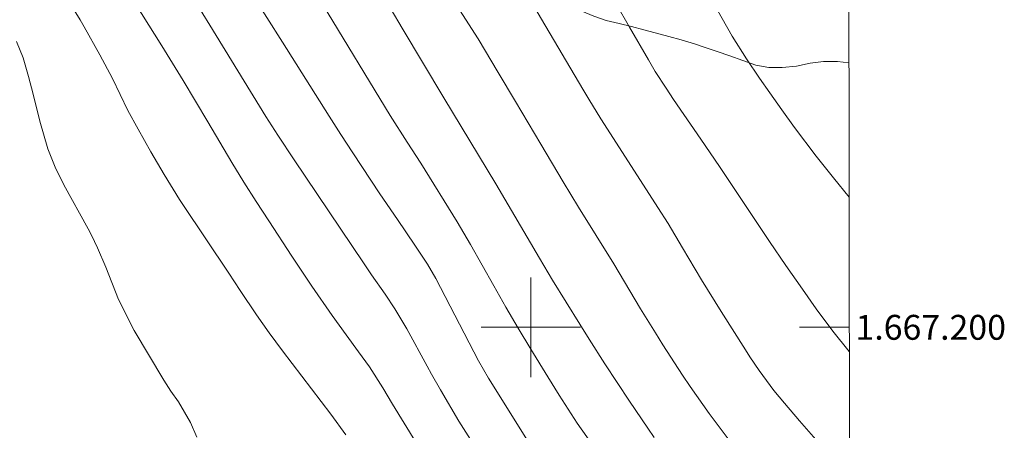
# Model space of a CAD drawing. Units: metres. Extents: x 285527 to 286042, y 1667141 to 1667705.
# Drawn here: x 285959 to 286038, y 1667192 to 1667225 of the extents above; entities that cross this region are included whole.
import ezdxf
from ezdxf.enums import TextEntityAlignment as Align

# ---------------------------------------------------------------- set-up
doc = ezdxf.new("R2010")
doc.units = ezdxf.units.M
doc.header["$MEASUREMENT"] = 0
doc.layers.add('Articulacao', color=7, linetype='Continuous', lineweight=18)
doc.layers.add('Malha_Coordenadas', color=7, linetype='Continuous', lineweight=15)
for name, color, linetype, lineweight, true_color in [('Curvas_Intermediarias', 7, 'Continuous', 9, 0x783c14), ('Curvas_Mestras', 7, 'Continuous', 20, 0x783c14), ('Vegetacao', 7, 'Orla8', 9, 0x00ff33)]:
    doc.layers.add(name, color=color, linetype=linetype, lineweight=lineweight, true_color=true_color)
doc.styles.add('Arial', font='arial.ttf', dxfattribs={"height": 1.5})
doc.styles.get("Standard").update_dxf_attribs({"font": 'arial.ttf'})
doc.linetypes.add('Orla8', pattern='A,6,-0.5,["V",Standard,S=1,R=0,X=-0.5,Y=-1],-0.5,6,-0.5,["V",Standard,S=1,R=0,X=-0.5,Y=-1],-0.5', length=14)

msp = doc.modelspace()

# ---------------------------------------------------------------- linework, layer by layer
at = {"layer": 'Articulacao', "flags": 128}
msp.add_lwpolyline([(285543.11, 1667699.9), (286025.007, 1667700.522), (286025.711, 1667146.252), (285543.838, 1667145.63), (285543.11, 1667699.9)], close=True, dxfattribs=at)
at = {"layer": 'Curvas_Intermediarias', "flags": 128}
for points, elevation in [([(285990.744, 1667190.753), (285988.868, 1667193.826), (285988.087, 1667195.12), (285987.004, 1667196.811), (285986.135, 1667198.036), (285985.124, 1667199.389), (285983.989, 1667200.943), (285982.353, 1667203.321), (285980.756, 1667205.727), (285978.897, 1667208.566), (285977.889, 1667210.122), (285976.897, 1667211.689), (285975.925, 1667213.267), (285973.983, 1667216.54), (285971.992, 1667219.866), (285970.289, 1667222.634), (285967.022, 1667227.862), (285965.89, 1667229.702), (285965.074, 1667231.099), (285964.057, 1667232.992), (285961.953, 1667237.248), (285960.679, 1667239.938), (285959.491, 1667242.667), (285958.501, 1667245.054)], 51), ([(286022.957, 1667190.979), (286021.628, 1667192.474), (286020.413, 1667193.896), (286019.571, 1667194.929), (286018.383, 1667196.535), (286017.636, 1667197.638), (286017.275, 1667198.198), (286015.324, 1667201.285), (286013.753, 1667203.832), (286012.222, 1667206.404), (286011.045, 1667208.355), (286010.239, 1667209.643), (286006.648, 1667215.198), (286005.648, 1667216.768), (286004.674, 1667218.355), (286004.198, 1667219.154), (285999.204, 1667227.627)], 57), ([(286025.629, 1667210.475), (286024.363, 1667212.015), (286022.978, 1667213.778), (286021.242, 1667216.074), (286020.208, 1667217.492), (286019.235, 1667218.867), (286018.421, 1667220.034), (286017.354, 1667221.603), (286016.211, 1667223.426), (286013.797, 1667227.7)], 59), ([(285995.709, 1667190.087), (285994.211, 1667192.453), (285992.716, 1667194.959), (285992, 1667196.23), (285991.649, 1667196.869), (285990.017, 1667199.868), (285989.059, 1667201.495), (285988.273, 1667202.674), (285987.18, 1667204.223), (285986.512, 1667205.2), (285980.931, 1667213.47), (285979.623, 1667215.46), (285978.67, 1667216.971), (285974.16, 1667224.316), (285972.447, 1667227.064)], 52), ([(285999.725, 1667190.883), (285996.585, 1667195.899), (285995.795, 1667197.298), (285992.35, 1667203.924), (285991.681, 1667205.073), (285990.67, 1667206.609), (285989.25, 1667208.667), (285987.846, 1667210.736), (285985.657, 1667214.029), (285984.695, 1667215.503), (285983.747, 1667216.985), (285980.004, 1667222.947), (285977.479, 1667226.939)], 53), ([(286005.419, 1667189.903), (286003.733, 1667192.278), (286002.294, 1667194.538), (286001.365, 1667196.028), (286000.005, 1667198.235), (285998.988, 1667199.921), (285997.991, 1667201.619), (285997.014, 1667203.329), (285995.148, 1667206.657), (285994.074, 1667208.477), (285991.144, 1667213.205), (285990.034, 1667214.904), (285988.672, 1667217.031), (285983.224, 1667226.004)], 54), ([(286015.894, 1667191.039), (286014.365, 1667193.074), (286012.821, 1667195.252), (286012.202, 1667196.152), (286010.636, 1667198.585), (286010.026, 1667199.55), (286008.83, 1667201.497), (286006.69, 1667205.104), (286003.837, 1667209.674), (286002.608, 1667211.692), (286000.802, 1667214.74), (285998.761, 1667218.164), (285997.379, 1667220.505), (285995.759, 1667223.211), (285993.774, 1667226.295)], 56), ([(286025.645, 1667198.044), (286024.308, 1667199.694), (286022.98, 1667201.488), (286021.872, 1667203.057), (286020.533, 1667204.978), (286019.217, 1667206.915), (286015.197, 1667212.945), (286013.702, 1667215.14), (286011.494, 1667218.337), (286010.893, 1667219.229), (286010.021, 1667220.586), (286009.47, 1667221.509), (286007.944, 1667224.147), (286006.906, 1667225.957)], 58), ([(285973.092, 1667191.166), (285972.604, 1667192.348), (285971.626, 1667194.016), (285971.021, 1667194.874), (285970.634, 1667195.456), (285970.45, 1667195.754), (285968.07, 1667199.75), (285966.808, 1667202.236), (285965.785, 1667204.838), (285965.115, 1667206.404), (285964.616, 1667207.423), (285964.348, 1667207.924), (285962.384, 1667211.473), (285961.684, 1667212.885), (285961.114, 1667214.355), (285960.456, 1667216.582), (285959.934, 1667218.75), (285959.556, 1667220.187), (285959.129, 1667221.689), (285958.589, 1667223.002)], 49)]:
    msp.add_lwpolyline(points, dxfattribs=dict(at, elevation=elevation))
at = {"layer": 'Curvas_Mestras', "flags": 128}
for points, elevation in [([(285985.094, 1667191.361), (285983.891, 1667193.014), (285979.992, 1667198.11), (285978.931, 1667199.546), (285977.911, 1667201.011), (285976.605, 1667202.958), (285975.679, 1667204.357), (285971.979, 1667209.871), (285971.705, 1667210.291), (285970.477, 1667212.296), (285969.405, 1667214.103), (285968.374, 1667215.934), (285967.556, 1667217.445), (285966.301, 1667220.022), (285965.305, 1667221.927), (285964.035, 1667224.172), (285963.701, 1667224.744), (285963, 1667225.869), (285961.906, 1667227.529), (285960.636, 1667229.766), (285959.721, 1667231.702), (285957.944, 1667235.6)], 50), ([(286009.942, 1667191.143), (286009.411, 1667191.895), (286007.941, 1667194.054), (286005.958, 1667197.071), (286004.695, 1667199.038), (286003.935, 1667200.245), (286002.838, 1667202.013), (286001.755, 1667203.789), (286000.687, 1667205.573), (285997.173, 1667211.555), (285993.003, 1667218.461), (285989.628, 1667224.075), (285988.747, 1667225.555)], 55)]:
    msp.add_lwpolyline(points, dxfattribs=dict(at, elevation=elevation))
at = {"layer": 'Malha_Coordenadas', "flags": 128}
for points in [[(286000, 1667204), (286000, 1667196)], [(286004, 1667200), (285996, 1667200)], [(286025.643, 1667200), (286021.643, 1667200)]]:
    msp.add_lwpolyline(points, dxfattribs=at)
at = {"layer": 'Vegetacao', "flags": 128}
msp.add_lwpolyline([(286025.593, 1667238.723), (286024.845, 1667238.711), (286023.981, 1667238.218), (286023.011, 1667237.638), (286021.954, 1667237.234), (286020.967, 1667237.006), (286019.892, 1667236.848), (286018.835, 1667236.92), (286017.832, 1667237.256), (286016.934, 1667237.732), (286016.212, 1667238.297), (286015.49, 1667239.125), (286014.751, 1667239.69), (286013.694, 1667239.867), (286012.672, 1667239.727), (286011.685, 1667239.499), (286010.575, 1667239.166), (286009.571, 1667238.92), (286008.531, 1667238.692), (286007.439, 1667238.64), (286006.435, 1667238.747), (286005.36, 1667239.03), (286004.357, 1667239.471), (286003.406, 1667239.825), (286002.437, 1667240.196), (286001.398, 1667240.62), (286000.412, 1667240.991), (285999.338, 1667241.467), (285998.299, 1667241.979), (285997.295, 1667242.526), (285996.397, 1667243.074), (285995.535, 1667243.797), (285994.849, 1667244.59), (285994.251, 1667245.525), (285993.758, 1667246.424), (285993.266, 1667247.34), (285992.703, 1667248.257), (285992.087, 1667249.103), (285991.472, 1667249.914), (285990.891, 1667250.831), (285990.399, 1667251.747), (285989.959, 1667252.682), (285989.573, 1667253.739), (285989.274, 1667254.761), (285988.747, 1667255.642), (285987.955, 1667256.33), (285987.092, 1667256.772), (285986.053, 1667256.896), (285985.101, 1667256.897), (285984.237, 1667256.264), (285983.814, 1667255.225), (285983.495, 1667254.221), (285983.301, 1667253.217), (285983.141, 1667252.266), (285983.122, 1667251.226), (285983.121, 1667250.116), (285983.085, 1667249.007), (285982.978, 1667247.932), (285982.766, 1667246.998), (285982.377, 1667245.959), (285981.865, 1667244.973), (285981.371, 1667244.128), (285980.824, 1667243.195), (285980.488, 1667242.244), (285980.452, 1667241.187), (285980.715, 1667240.2), (285981.155, 1667239.213), (285981.559, 1667238.297), (285981.963, 1667237.363), (285982.403, 1667236.464), (285982.965, 1667235.547), (285983.528, 1667234.736), (285984.179, 1667233.925), (285984.954, 1667233.255), (285985.781, 1667232.69), (285986.785, 1667232.302), (285987.771, 1667232.054), (285988.793, 1667232), (285989.797, 1667232.017), (285990.767, 1667232.421), (285991.789, 1667232.755), (285992.758, 1667232.754), (285993.797, 1667232.541), (285994.571, 1667231.871), (285995.328, 1667231.06), (285996.014, 1667230.231), (285996.507, 1667229.35), (285997.299, 1667228.609), (285998.249, 1667228.027), (285999.306, 1667227.585), (286000.31, 1667227.179), (286001.137, 1667226.755), (286002.194, 1667226.278), (286003.145, 1667225.855), (286004.096, 1667225.431), (286005.064, 1667225.025), (286006.068, 1667224.689), (286007.107, 1667224.441), (286008.111, 1667224.194), (286009.097, 1667223.928), (286010.013, 1667223.681), (286011.105, 1667223.38), (286012.109, 1667223.115), (286013.166, 1667222.797), (286014.029, 1667222.496), (286015.015, 1667222.178), (286016.019, 1667221.825), (286017.058, 1667221.471), (286018.115, 1667221.1), (286019.154, 1667220.888), (286020.246, 1667220.887), (286021.391, 1667221.009), (286022.484, 1667221.254), (286023.559, 1667221.394), (286024.686, 1667221.393), (286025.616, 1667221.261)], dxfattribs=at)

# ---------------------------------------------------------------- texts
at = {"layer": 'Malha_Coordenadas', "style": 'Arial'}
msp.add_text('1.667.200', height=2, dxfattribs=at).set_placement((286026.143, 1667200), align=Align.MIDDLE_LEFT)

doc.saveas('drawing.dxf')
